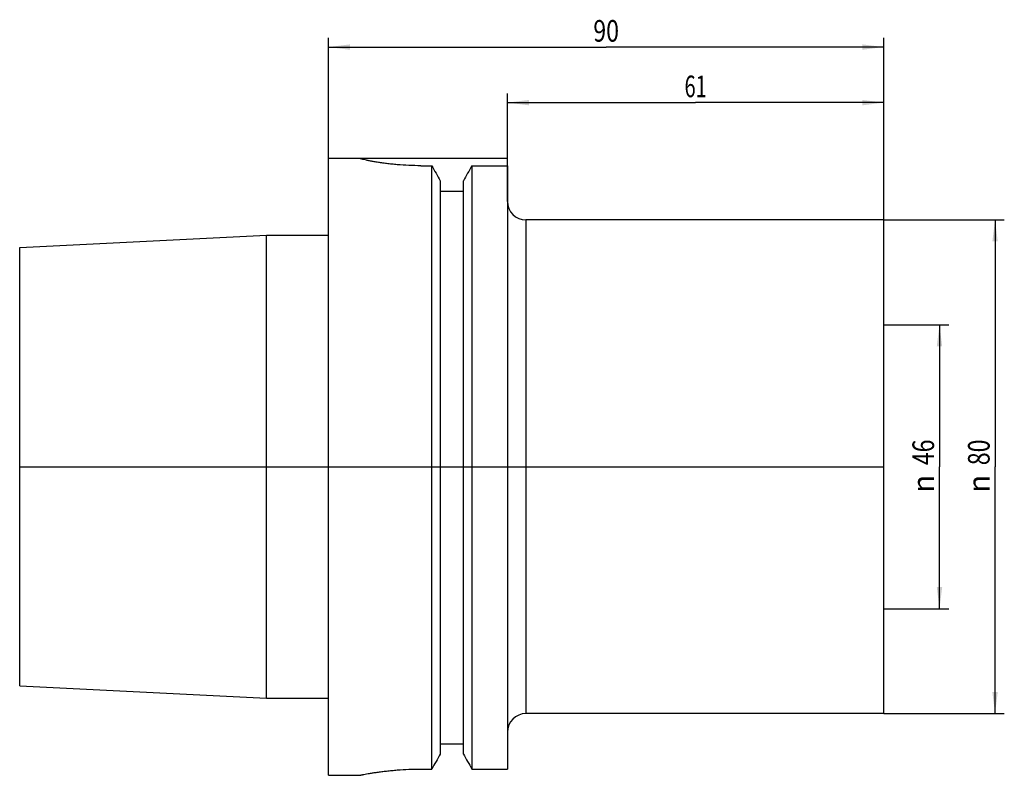
# Model space of a CAD drawing. Units: millimetres. Extents: x -50 to 110, y -50 to 72.
import ezdxf
from ezdxf.enums import TextEntityAlignment as Align

# ---------------------------------------------------------------- set-up
doc = ezdxf.new("R2010")
doc.units = ezdxf.units.MM
doc.header["$LTSCALE"] = 23.1
doc.layers.get('0').update_dxf_attribs({"linetype": 'CONTINUOUS'})
for name, color, linetype in [('2', 7, 'CONTINUOUS'), ('_30_VOLUMEN', 7, 'CONTINUOUS'), ('NOCUT', 7, 'CONTINUOUS')]:
    doc.layers.add(name, color=color, linetype=linetype)
doc.styles.get("Standard").update_dxf_attribs({"font": 'SIMPLEX.SHX', "width": 0.7})
doc.styles.add('TEXTSTYLE_2', font='gdt', dxfattribs={"width": 0.7})
doc.dimstyles.new('DIMSTYLE_1', dxfattribs={"dimtxt": 3.5, "dimasz": 3.5, "dimexe": 1.5, "dimexo": 0, "dimgap": 0.875, "dimtad": 1, "dimdsep": 46, "dimtxsty": 'STANDARD', "dimblk": '_FILLED', "dimblk1": '_FILLED', "dimblk2": '_FILLED', "dimcen": 0.09, "dimclrt": 7, "dimazin": 2, "dimtp": 0.3, "dimtm": 0.3, "dimtfac": 1, "dimtofl": 0, "dimtmove": 0, "dimatfit": 3, "dimldrblk": '_FILLED', "dimfxl": 1, "dimtolj": 1, "dimarcsym": 0})

# ---------------------------------------------------------------- blocks, each defined once
blk = doc.blocks.new('_FILLED')
at = {"color": 0, "linetype": 'BYBLOCK'}
blk.add_solid([(0, 0), (-1, 0.125), (-1, -0.125)], dxfattribs=at)
blk = doc.blocks.new('*D0')
at = {"layer": '2', "color": 7, "linetype": 'CONTINUOUS'}
for p, q in [((0, 50), (0, 69.5)), ((90, 40), (90, 69.5)), ((0, 68), (45, 68)), ((90, 68), (45, 68))]:
    blk.add_line(p, q, dxfattribs=at)
at = {"layer": '2', "color": 7, "linetype": 'CONTINUOUS', "xscale": 3.5, "yscale": 3.5, "zscale": 3.5, "rotation": 180}
blk.add_blockref('_FILLED', (0, 68), dxfattribs=at)
at = {"layer": '2', "color": 7, "linetype": 'CONTINUOUS', "xscale": 3.5, "yscale": 3.5, "zscale": 3.5}
blk.add_blockref('_FILLED', (90, 68), dxfattribs=at)
at = {"layer": '2', "color": 7, "linetype": 'CONTINUOUS', "width": 0.785714}
blk.add_text('90', height=3.5, dxfattribs=at).set_placement((45, 68.875), align=Align.CENTER)
blk = doc.blocks.new('*D1')
at = {"layer": '2', "color": 7, "linetype": 'CONTINUOUS'}
for p, q in [((29, 48.77), (29, 60.5)), ((90, 40), (90, 60.5)), ((29, 59), (59.5, 59)), ((90, 59), (59.5, 59))]:
    blk.add_line(p, q, dxfattribs=at)
at = {"layer": '2', "color": 7, "linetype": 'CONTINUOUS', "xscale": 3.5, "yscale": 3.5, "zscale": 3.5, "rotation": 180}
blk.add_blockref('_FILLED', (29, 59), dxfattribs=at)
at = {"layer": '2', "color": 7, "linetype": 'CONTINUOUS', "xscale": 3.5, "yscale": 3.5, "zscale": 3.5}
blk.add_blockref('_FILLED', (90, 59), dxfattribs=at)
at = {"layer": '2', "color": 7, "linetype": 'CONTINUOUS', "width": 0.678571}
blk.add_text('61', height=3.5, dxfattribs=at).set_placement((59.5, 59.88), align=Align.CENTER)
blk = doc.blocks.new('*D2')
at = {"layer": '2', "color": 7, "linetype": 'CONTINUOUS'}
for p, q in [((90, 40), (109.5, 40)), ((108, 40), (108, 0)), ((108, -40), (108, 0)), ((90, -40), (109.5, -40))]:
    blk.add_line(p, q, dxfattribs=at)
at = {"layer": '2', "color": 7, "linetype": 'CONTINUOUS', "xscale": 3.5, "yscale": 3.5, "zscale": 3.5}
for p, rotation in [((108, 40), 90), ((108, -40), 270)]:
    blk.add_blockref('_FILLED', p, dxfattribs=dict(at, rotation=rotation))
at = {"layer": '2', "color": 7, "linetype": 'CONTINUOUS', "width": 0.785714}
blk.add_text('80', height=3.5, rotation=90, dxfattribs=at).set_placement((107.12, 2.33), align=Align.CENTER)
at = {"layer": '2', "color": 7, "linetype": 'CONTINUOUS', "style": 'TEXTSTYLE_2'}
blk.add_text('n', height=3.5, rotation=90, dxfattribs=at).set_placement((107.12, -2.75), align=Align.CENTER)
blk = doc.blocks.new('*D3')
at = {"layer": '2', "color": 7, "linetype": 'CONTINUOUS'}
for p, q in [((90, 23), (100.5, 23)), ((99, 23), (99, 0)), ((99, -23), (99, 0)), ((90, -23), (100.5, -23))]:
    blk.add_line(p, q, dxfattribs=at)
at = {"layer": '2', "color": 7, "linetype": 'CONTINUOUS', "xscale": 3.5, "yscale": 3.5, "zscale": 3.5}
for p, rotation in [((99, 23), 90), ((99, -23), 270)]:
    blk.add_blockref('_FILLED', p, dxfattribs=dict(at, rotation=rotation))
at = {"layer": '2', "color": 7, "linetype": 'CONTINUOUS', "width": 0.785714}
blk.add_text('46', height=3.5, rotation=90, dxfattribs=at).set_placement((98.12, 2.33), align=Align.CENTER)
at = {"layer": '2', "color": 7, "linetype": 'CONTINUOUS', "style": 'TEXTSTYLE_2'}
blk.add_text('n', height=3.5, rotation=90, dxfattribs=at).set_placement((98.12, -2.75), align=Align.CENTER)

msp = doc.modelspace()

# ---------------------------------------------------------------- linework, layer by layer
at = {"layer": '_30_VOLUMEN', "color": 4, "linetype": 'CONTINUOUS'}
for p, q in [((0, -50), (0, 50)), ((0, 50), (5, 50)), ((15, 48.775), (16.752, 48.775)), ((16.752, -48.99), (16.752, 48.775)), ((23.248, 48.775), (23.248, -48.99)), ((23.248, 48.775), (29, 48.775)), ((29, 48.775), (29, -48.99)), ((18.125, 46.335), (18.125, -46.561)), ((21.875, -46.561), (21.875, 46.335)), ((18.125, 44.665), (21.875, 44.665)), ((90, 40), (32, 40)), ((90, -40), (90, 40)), ((-50, 35.501), (-10, 37.507)), ((-10, -37.507), (-10, 37.507)), ((-10, 37.507), (0, 37.507)), ((-50, -35.501), (-50, 35.501)), ((-50, -35.501), (-10, -37.507)), ((-10, -37.507), (0, -37.507)), ((90, -40), (32, -40)), ((18.125, -44.9), (21.875, -44.9)), ((15, -48.99), (16.752, -48.99)), ((23.248, -48.99), (29, -48.99)), ((0, -50), (5, -50))]:
    msp.add_line(p, q, dxfattribs=at)
at = {"layer": '_30_VOLUMEN', "color": 7, "linetype": 'CONTINUOUS'}
msp.add_line((32, 40), (32, -40), dxfattribs=at)
at = {"layer": '_30_VOLUMEN', "color": 4, "linetype": 'CONTINUOUS'}
for centre, start, end in [((32, 43), 180, 270), ((32, -43), 90, 180)]:
    msp.add_arc(centre, 3, start, end, dxfattribs=at)
for points, knots in [([(15, 48.775), (14.347, 48.775), (13.067, 48.803), (11.493, 48.906), (10.293, 49.023), (9.455, 49.121), (8.672, 49.227), (7.949, 49.339), (7.294, 49.452), (6.713, 49.561), (6.211, 49.665), (5.844, 49.746), (5.594, 49.806), (5.44, 49.845), (5.309, 49.879), (5.201, 49.91), (5.116, 49.936), (5.056, 49.957), (5.02, 49.973), (5.004, 49.983), (5, 49.988), (5, 49.99)], [0, 0, 0, 0, 0.1936905, 0.3799281, 0.4680478, 0.5517311, 0.6302119, 0.7027679, 0.7687214, 0.8274405, 0.8783413, 0.9208945, 0.9388925, 0.9546371, 0.9680825, 0.9791896, 0.9879308, 0.9942843, 0.9982554, 0.9993757, 1, 1, 1, 1]), ([(5, -50), (4.999, -50.001), (5.008, -49.998), (5.012, -49.998), (5.03, -49.994), (5.05, -49.99), (5.078, -49.984), (5.126, -49.975), (5.201, -49.96), (5.309, -49.939), (5.44, -49.914), (5.594, -49.884), (5.845, -49.838), (6.211, -49.771), (6.714, -49.685), (7.296, -49.591), (7.951, -49.493), (8.674, -49.395), (9.458, -49.3), (10.296, -49.213), (11.496, -49.108), (13.069, -49.015), (14.348, -48.99), (15, -48.99)], [0, 0, 0, 0, 0.0003072, 0.0012279, 0.0027605, 0.0049036, 0.0076557, 0.0110152, 0.0195485, 0.030475, 0.0437604, 0.0593692, 0.0772556, 0.1196481, 0.1704772, 0.2292065, 0.295243, 0.367946, 0.4466225, 0.5305404, 0.6189241, 0.8057223, 1, 1, 1, 1])]:
    msp.add_open_spline(points, degree=3, knots=knots, dxfattribs=at)
for points in [[(16.752, 48.775), (17.21, 47.962), (17.668, 47.148), (18.125, 46.335)], [(23.248, 48.775), (22.79, 47.962), (22.332, 47.148), (21.875, 46.335)], [(18.125, -46.561), (17.668, -47.371), (17.21, -48.18), (16.752, -48.99)], [(21.875, -46.561), (22.332, -47.371), (22.79, -48.18), (23.248, -48.99)]]:
    msp.add_open_spline(points, degree=3, dxfattribs=at)
at = {"layer": 'NOCUT', "color": 7, "linetype": 'CONTINUOUS'}
for p, q in [((0, 37.507), (0, 50)), ((0, 50), (29, 50)), ((29, 43), (29, 50)), ((90, 40), (32, 40)), ((90, 0), (90, 40)), ((-50, 35.501), (-10, 37.507)), ((-10, 37.507), (0, 37.507)), ((-50, 0), (-50, 35.501)), ((-50, 0), (90, 0))]:
    msp.add_line(p, q, dxfattribs=at)
msp.add_arc((32, 43), 3, 180, 270, dxfattribs=at)

# ---------------------------------------------------------------- dimensions: what is measured, and where the dimension line sits
at = {"layer": '2', "color": 7, "linetype": 'CONTINUOUS'}
for base, p1, picture, middle in [((90, 68), (0, 50), '*D0', (44.5, 68)), ((90, 59), (29, 48.775), '*D1', (59, 59))]:
    dim = msp.add_linear_dim(base=base, p1=p1, p2=(90, 40), dimstyle='DIMSTYLE_1', dxfattribs=at)
    dim.commit()
    dim.dimension.update_dxf_attribs({"geometry": picture, "text_midpoint": middle, "dimtype": 160})
for base, p1, p2, picture, middle in [((108, -40), (90, 40), (90, -40), '*D2', (108, 0)), ((99, -23), (90, 23), (90, -23), '*D3', (99, 0))]:
    dim = msp.add_linear_dim(base=base, p1=p1, p2=p2, angle=270, text='%%c<>', dimstyle='DIMSTYLE_1', dxfattribs=at)
    dim.commit()
    dim.dimension.update_dxf_attribs({"geometry": picture, "text_midpoint": middle, "dimtype": 160})

doc.saveas('drawing.dxf')
